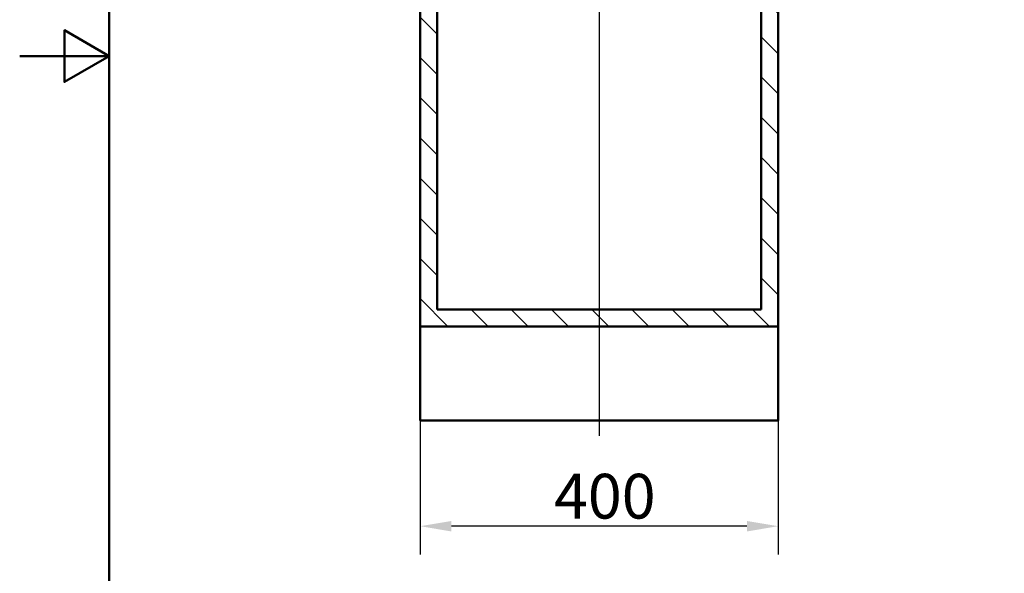
# Paper-space layout 'DF_1' of a CAD drawing. Units: millimetres. Extents: x 0 to 2100, y 0 to 4172.
# Drawn here: x 0 to 1100, y 907 to 1526 of the extents above; entities that cross this region are included whole.
import ezdxf

# ---------------------------------------------------------------- set-up
doc = ezdxf.new("R2010")
doc.units = ezdxf.units.MM
doc.header["$LTSCALE"] = 10
for name, color, linetype, lineweight in [('Centerline(ISO)', 7, 'Continuous', 25), ('Dimensions(ISO)', 7, 'Continuous', 25), ('Hatch', 7, 'Continuous', 9), ('Sketch Geometry(ISO)', 7, 'Continuous', 50), ('Visible Edges(ISO)', 7, 'Continuous', 50)]:
    doc.layers.add(name, color=color, linetype=linetype, lineweight=lineweight)
doc.styles.add('Text__5.0mm', font='arial.ttf', dxfattribs={"width": 0.9})
doc.dimstyles.new('KS-Marketing', dxfattribs={"dimscale": 10, "dimtxt": 5, "dimasz": 3.5, "dimexe": 3.175, "dimexo": 0, "dimgap": 0.8, "dimtad": 1, "dimdec": 1, "dimrnd": 1e-08, "dimtxsty": 'Text__5.0mm', "dimcen": 0.09, "dimdle": 10, "dimclrd": 7, "dimclre": 7, "dimclrt": 7, "dimadec": 0, "dimazin": 2, "dimtfac": 0.7, "dimtdec": 4, "dimtmove": 0, "dimatfit": 3, "dimfxl": 1, "dimtolj": 1, "dimlwd": 25, "dimlwe": 25, "dimarcsym": 0})

# ---------------------------------------------------------------- blocks, each defined once
blk = doc.blocks.new('*D10')
at = {"layer": 'Defpoints', "color": 0, "linetype": 'Continuous', "transparency": 16777216}
for p in [(447.3, 1078), (847.3, 1078), (447.3, 959.8)]:
    blk.add_point(p, dxfattribs=at)
at = {"layer": 'Dimensions(ISO)', "color": 7, "linetype": 'Continuous', "lineweight": 25, "transparency": 16777216}
for p, q in [((447.3, 1078), (447.3, 928)), ((847.3, 1078), (847.3, 928)), ((812.3, 959.8), (482.3, 959.8))]:
    blk.add_line(p, q, dxfattribs=at)
at = {"layer": 'Dimensions(ISO)', "color": 7, "linetype": 'Continuous', "transparency": 16777216}
for points in [[(482.3, 965.6), (482.3, 953.9), (447.3, 959.8)], [(812.3, 965.6), (812.3, 953.9), (847.3, 959.8)]]:
    blk.add_solid(points, dxfattribs=at)
at = {"layer": 'Dimensions(ISO)', "color": 7, "linetype": 'Continuous', "lineweight": 25, "transparency": 16777216, "insert": (596.8, 993.3), "char_height": 50, "attachment_point": 4, "style": 'Text__5.0mm'}
blk.add_mtext('\\A1;400', dxfattribs=at)
blk = doc.blocks.new('Borders Default Border')
at = {"layer": 'Sketch Geometry(ISO)', "flags": 128}
for points in [[(10, 10), (10, 287), (200, 287), (200, 10), (10, 10)], [(0, 148.5), (10, 148.5), (5, 151.39), (5, 145.61), (10, 148.5)]]:
    blk.add_lwpolyline(points, dxfattribs=at)

psp = doc.layouts.new('DF_1')

# ---------------------------------------------------------------- hatches: boundary and pattern name
at = {"layer": 'Hatch'}
h = psp.add_hatch(dxfattribs=at)
h.set_pattern_fill('ANSI31', color=256, scale=254, angle=90, style=0)
h.set_pattern_definition([(135, (0, 0), (-22.45064, -22.45064), [])])
h.paths.add_polyline_path([(447.32, 1183.05), (847.32, 1183.05), (847.32, 1945.05), (828.32, 1945.05), (828.32, 1202.05), (466.32, 1202.05), (466.32, 1945.05), (447.32, 1945.05)])

# ---------------------------------------------------------------- linework, layer by layer
at = {"layer": 'Centerline(ISO)', "linetype": 'Continuous'}
psp.add_line((647.32, 2005.01), (647.32, 1060.67), dxfattribs=at)
at = {"layer": 'Visible Edges(ISO)'}
for p, q in [((447.32, 1945.05), (447.32, 1183.05)), ((466.32, 1202.05), (466.32, 1945.05)), ((828.32, 1945.05), (828.32, 1202.05)), ((847.32, 1183.05), (847.32, 1945.05)), ((828.32, 1202.05), (466.32, 1202.05)), ((447.32, 1183.05), (847.32, 1183.05)), ((447.32, 1078.05), (447.32, 1183.05)), ((847.32, 1183.05), (847.32, 1078.05)), ((847.32, 1078.05), (447.32, 1078.05))]:
    psp.add_line(p, q, dxfattribs=at)

# ---------------------------------------------------------------- block references
at = {"xscale": 10, "yscale": 10, "zscale": 10}
psp.add_blockref('Borders Default Border', (0, 0), dxfattribs=at)

# ---------------------------------------------------------------- dimensions: what is measured, and where the dimension line sits
at = {"layer": 'Dimensions(ISO)', "color": 7, "linetype": 'Continuous', "lineweight": 25}
dim = psp.add_linear_dim(base=(447.32, 959.76), p1=(847.32, 1078.05), p2=(447.32, 1078.05), angle=180, dimstyle='KS-Marketing', override={"dimgap": 0.8, "dimdec": 1, "dimtol": 0, "dimlim": 0, "dimtp": 0, "dimtm": 0, "dimtdec": 4, "dimtofl": 0, "dimatfit": 1}, dxfattribs=at)
dim.commit()
dim.dimension.update_dxf_attribs({"geometry": '*D10', "text_midpoint": (647.32, 959.76), "dimtype": 160})

doc.saveas('drawing.dxf')
